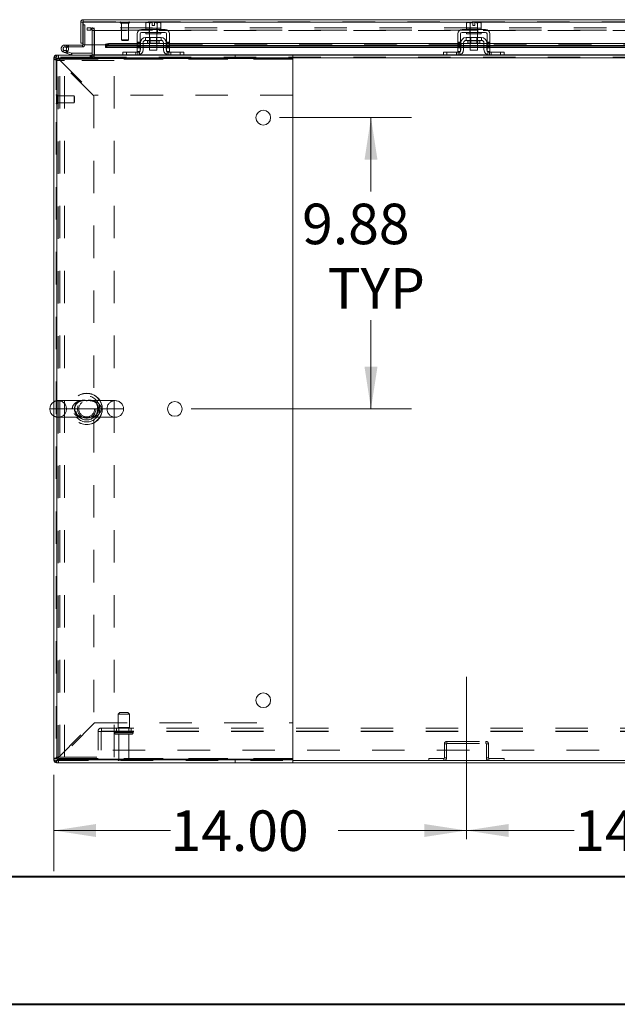
# Model space of a CAD drawing. Units: inches. Extents: x 0 to 23.4, y 0 to 16.5.
# Drawn here: x 3.9 to 5.7, y 0 to 3 of the extents above; entities that cross this region are included whole.
import ezdxf

# ---------------------------------------------------------------- set-up
doc = ezdxf.new("R2010")
doc.units = ezdxf.units.IN
doc.header["$MEASUREMENT"] = 0
doc.linetypes.add('CENTERX2', pattern=[0.8, 0.5, -0.1, 0.1, -0.1])
doc.linetypes.add('HIDDEN', pattern=[0.075, 0.05, -0.025])
doc.styles.add('SLDTEXTSTYLE0', font='TXT', dxfattribs={"width": 0.75})
doc.dimstyles.new('SLDDIMSTYLE0', dxfattribs={"dimtxt": 0.125, "dimasz": 0.13, "dimexe": 0, "dimexo": 0.0625, "dimgap": 0.03125, "dimtad": 0, "dimtih": 1, "dimtoh": 1, "dimlfac": 11, "dimrnd": 1e-09, "dimzin": 4, "dimdsep": 46, "dimtxsty": 'SLDTEXTSTYLE0', "dimsah": 1, "dimcen": 0.09, "dimadec": 0, "dimazin": 1, "dimtfac": 1, "dimtofl": 0, "dimtmove": 0, "dimatfit": 3, "dimfxl": 1, "dimfrac": 2, "dimtolj": 1, "dimtzin": 12, "dimarcsym": 0})
doc.dimstyles.new('SLDDIMSTYLE1', dxfattribs={"dimtxt": 0.125, "dimasz": 0.13, "dimexe": 0, "dimexo": 0.0625, "dimgap": 0.03125, "dimtad": 0, "dimtih": 1, "dimtoh": 1, "dimlfac": 11, "dimrnd": 1e-09, "dimzin": 12, "dimdsep": 46, "dimtxsty": 'SLDTEXTSTYLE0', "dimsah": 1, "dimcen": 0.09, "dimadec": 0, "dimazin": 3, "dimtfac": 1, "dimtofl": 0, "dimtmove": 0, "dimatfit": 3, "dimfxl": 1, "dimfrac": 2, "dimtolj": 1, "dimtzin": 12, "dimarcsym": 0})

# ---------------------------------------------------------------- blocks, each defined once
blk = doc.blocks.new('_D_12')
at = {"color": 7, "linetype": 'Continuous', "lineweight": 0}
for p, q in [((3.9911, 0.7161), (3.9911, 0.4193)), ((3.9911, 0.5443), (4.3511, 0.5443)), ((5.2638, 0.5443), (4.8683, 0.5443))]:
    blk.add_line(p, q, dxfattribs=at)
for points in [[(3.9911, 0.5443), (4.1211, 0.5243), (4.1211, 0.5643)], [(5.2638, 0.5443), (5.1338, 0.5643), (5.1338, 0.5243)]]:
    blk.add_solid(points, dxfattribs=at)
at = {"color": 7, "linetype": 'Continuous', "lineweight": 0, "insert": (4.3511, 0.6062, 0.0004), "char_height": 0.125, "attachment_point": 1, "style": 'SLDTEXTSTYLE0'}
blk.add_mtext('14.00', dxfattribs=at)
blk = doc.blocks.new('_D_13')
at = {"color": 7, "linetype": 'Continuous', "lineweight": 0}
for p, q in [((5.2638, 0.5443), (5.5965, 0.5443)), ((6.5366, 0.5443), (6.1137, 0.5443))]:
    blk.add_line(p, q, dxfattribs=at)
for points in [[(5.2638, 0.5443), (5.3938, 0.5243), (5.3938, 0.5643)], [(6.5366, 0.5443), (6.4066, 0.5643), (6.4066, 0.5243)]]:
    blk.add_solid(points, dxfattribs=at)
at = {"color": 7, "linetype": 'Continuous', "lineweight": 0, "insert": (5.5965, 0.6062, 0.0004), "char_height": 0.125, "attachment_point": 1, "style": 'SLDTEXTSTYLE0'}
blk.add_mtext('14.00', dxfattribs=at)
blk = doc.blocks.new('_D_15')
at = {"color": 7, "linetype": 'Continuous', "lineweight": 0}
for p, q in [((4.6869, 2.7421), (5.0944, 2.7421)), ((4.9694, 2.7421), (4.9694, 2.5142)), ((4.9694, 1.844), (4.9694, 2.1173)), ((4.4142, 1.844), (5.0944, 1.844))]:
    blk.add_line(p, q, dxfattribs=at)
for points in [[(4.9694, 2.7421), (4.9494, 2.6121), (4.9894, 2.6121)], [(4.9694, 1.844), (4.9894, 1.974), (4.9494, 1.974)]]:
    blk.add_solid(points, dxfattribs=at)
at = {"color": 7, "linetype": 'Continuous', "lineweight": 0, "char_height": 0.125, "attachment_point": 1, "style": 'SLDTEXTSTYLE0'}
for s, insert in [('9.88', (4.7569, 2.4769, 0.0004)), ('TYP', (4.8352, 2.2784, 0.0004))]:
    blk.add_mtext(s, dxfattribs=dict(at, insert=insert))

msp = doc.modelspace()

# ---------------------------------------------------------------- linework, layer by layer
at = {"color": 7, "linetype": 'Continuous', "lineweight": 15}
for p, q in [((4.07391, 3.03611), (4.0807, 3.03611)), ((4.07391, 3.03611), (4.07391, 2.97181)), ((4.0807, 3.03611), (4.0807, 2.97181)), ((4.08188, 3.04409), (7.71648, 3.04409)), ((4.08188, 3.03729), (4.08188, 3.04409)), ((4.08199, 3.03611), (4.08199, 2.96681)), ((4.08199, 3.03611), (7.71638, 3.03611)), ((4.0807, 3.0282), (4.08199, 3.0282)), ((4.3343, 3.01357), (4.26157, 3.01357)), ((4.27802, 3.03539), (4.27498, 3.03363)), ((4.28019, 3.03539), (4.27498, 3.03363)), ((4.27498, 3.03363), (4.27498, 3.01812)), ((4.27498, 3.01812), (4.27521, 3.01812)), ((4.27521, 3.01812), (4.27521, 3.01357)), ((4.32066, 3.01812), (4.27521, 3.01812)), ((4.28019, 3.03539), (4.27802, 3.03539)), ((4.28019, 3.03539), (4.28123, 3.03539)), ((4.29452, 3.03539), (4.28123, 3.03539)), ((4.28645, 3.03363), (4.28123, 3.03539)), ((4.28621, 3.01812), (4.28645, 3.01812)), ((4.28645, 3.01812), (4.28645, 3.03363)), ((4.28647, 3.03363), (4.28645, 3.03363)), ((4.28645, 3.01812), (4.28647, 3.01812)), ((4.29452, 3.03524), (4.28647, 3.03363)), ((4.28647, 3.03363), (4.28647, 3.01812)), ((4.28647, 3.01812), (4.28693, 3.01812)), ((4.29452, 3.03524), (4.29452, 3.03539)), ((4.29452, 3.02621), (4.29452, 3.03524)), ((4.30134, 3.02621), (4.29452, 3.02621)), ((4.31464, 3.03539), (4.30134, 3.03539)), ((4.30134, 3.03539), (4.30134, 3.03524)), ((4.30134, 3.03524), (4.30134, 3.02621)), ((4.3094, 3.03363), (4.30134, 3.03524)), ((4.30894, 3.01812), (4.3094, 3.01812)), ((4.3094, 3.01812), (4.3094, 3.03363)), ((4.3094, 3.03363), (4.30942, 3.03363)), ((4.3094, 3.01812), (4.30942, 3.01812)), ((4.31464, 3.03539), (4.30942, 3.03363)), ((4.30942, 3.03363), (4.30942, 3.01812)), ((4.30942, 3.01812), (4.30965, 3.01812)), ((4.31464, 3.03539), (4.31567, 3.03539)), ((4.32089, 3.03363), (4.31567, 3.03539)), ((4.31784, 3.03539), (4.31567, 3.03539)), ((4.32089, 3.03363), (4.31784, 3.03539)), ((4.32066, 3.01357), (4.32066, 3.01812)), ((4.32066, 3.01812), (4.32089, 3.01812)), ((4.32089, 3.01812), (4.32089, 3.03363)), ((5.32293, 3.01357), (5.25021, 3.01357)), ((5.26666, 3.03539), (5.26361, 3.03363)), ((5.26883, 3.03539), (5.26361, 3.03363)), ((5.26361, 3.03363), (5.26361, 3.01812)), ((5.26361, 3.01812), (5.26385, 3.01812)), ((5.26384, 3.01812), (5.26384, 3.01357)), ((5.3093, 3.01812), (5.26384, 3.01812)), ((5.26883, 3.03539), (5.26666, 3.03539)), ((5.26883, 3.03539), (5.26987, 3.03539)), ((5.28316, 3.03539), (5.26987, 3.03539)), ((5.27508, 3.03363), (5.26987, 3.03539)), ((5.27485, 3.01812), (5.27508, 3.01812)), ((5.27508, 3.01812), (5.27508, 3.03363)), ((5.2751, 3.03363), (5.27508, 3.03363)), ((5.27508, 3.01812), (5.2751, 3.01812)), ((5.28316, 3.03524), (5.2751, 3.03363)), ((5.2751, 3.03363), (5.2751, 3.01812)), ((5.2751, 3.01812), (5.27557, 3.01812)), ((5.28316, 3.03524), (5.28316, 3.03539)), ((5.28316, 3.02621), (5.28316, 3.03524)), ((5.28998, 3.02621), (5.28316, 3.02621)), ((5.30327, 3.03539), (5.28998, 3.03539)), ((5.28998, 3.03539), (5.28998, 3.03524)), ((5.28998, 3.03524), (5.28998, 3.02621)), ((5.29803, 3.03363), (5.28998, 3.03524)), ((5.29757, 3.01812), (5.29803, 3.01812)), ((5.29803, 3.01812), (5.29803, 3.03363)), ((5.29803, 3.03363), (5.29806, 3.03363)), ((5.29803, 3.01812), (5.29806, 3.01812)), ((5.30327, 3.03539), (5.29806, 3.03363)), ((5.29806, 3.03363), (5.29806, 3.01812)), ((5.29806, 3.01812), (5.29829, 3.01812)), ((5.30327, 3.03539), (5.30431, 3.03539)), ((5.30952, 3.03363), (5.30431, 3.03539)), ((5.30648, 3.03539), (5.30431, 3.03539)), ((5.30952, 3.03363), (5.30648, 3.03539)), ((5.30929, 3.01812), (5.30952, 3.01812)), ((5.3093, 3.01357), (5.3093, 3.01812)), ((5.30952, 3.01812), (5.30952, 3.03363)), ((4.24839, 3.00039), (4.24839, 2.95767)), ((4.25702, 2.95767), (4.25702, 3.00039)), ((4.26157, 3.00494), (4.3343, 3.00494)), ((4.27384, 2.98903), (4.27384, 2.98039)), ((4.32202, 2.98903), (4.27384, 2.98903)), ((4.27384, 2.98039), (4.32202, 2.98039)), ((4.27521, 3.00494), (4.27521, 3.00039)), ((4.32066, 3.00039), (4.27521, 3.00039)), ((4.2798, 2.97857), (4.2798, 2.97157)), ((4.28657, 3.00039), (4.28657, 2.98903)), ((4.3093, 2.98903), (4.3093, 3.00039)), ((4.31607, 2.97157), (4.31607, 2.97857)), ((4.32066, 3.00039), (4.32066, 3.00494)), ((4.32202, 2.98039), (4.32202, 2.98903)), ((4.33884, 3.00039), (4.33884, 2.95767)), ((4.34748, 2.95767), (4.34748, 3.00039)), ((5.23702, 3.00039), (5.23702, 2.95767)), ((5.24566, 2.95767), (5.24566, 3.00039)), ((5.25021, 3.00494), (5.32293, 3.00494)), ((5.31066, 2.98903), (5.26248, 2.98903)), ((5.26248, 2.98903), (5.26248, 2.98039)), ((5.26248, 2.98039), (5.31066, 2.98039)), ((5.26384, 3.00494), (5.26384, 3.00039)), ((5.3093, 3.00039), (5.26384, 3.00039)), ((5.26843, 2.97857), (5.26843, 2.97157)), ((5.27521, 3.00039), (5.27521, 2.98903)), ((5.29793, 2.98903), (5.29793, 3.00039)), ((5.30471, 2.97157), (5.30471, 2.97857)), ((5.3093, 3.00039), (5.3093, 3.00494)), ((5.31066, 2.98039), (5.31066, 2.98903)), ((5.32748, 3.00039), (5.32748, 2.95767)), ((5.33611, 2.95767), (5.33611, 3.00039)), ((4.02497, 2.96575), (4.02497, 2.96007)), ((4.07952, 2.96575), (4.02497, 2.96575)), ((4.07952, 2.96007), (4.02497, 2.96007)), ((4.02995, 2.95712), (4.03494, 2.95985)), ((4.03177, 2.93982), (4.03371, 2.94516)), ((4.03228, 2.94568), (4.03371, 2.94516)), ((4.03371, 2.94516), (4.04599, 2.94069)), ((4.03494, 2.95985), (4.03481, 2.96007)), ((4.0807, 2.97181), (4.07391, 2.97181)), ((4.07952, 2.96575), (4.07952, 2.96007)), ((4.0807, 2.97181), (4.0807, 2.96693)), ((4.15017, 2.96681), (4.08199, 2.96681)), ((4.10932, 2.96681), (4.10932, 2.93612)), ((4.11501, 2.93612), (4.11501, 2.96681)), ((4.15017, 2.96681), (4.15017, 2.96571)), ((4.15017, 2.96571), (4.15017, 2.96579)), ((4.15017, 2.95982), (4.15017, 2.96571)), ((4.15017, 2.95991), (4.15017, 2.95982)), ((4.15017, 2.95884), (4.15017, 2.95982)), ((4.15017, 2.95884), (4.24839, 2.95884)), ((4.15926, 2.97025), (4.15926, 2.96437)), ((4.24839, 2.97025), (4.15926, 2.97025)), ((4.24839, 2.96437), (4.15926, 2.96437)), ((4.24839, 2.95767), (4.25702, 2.95767)), ((4.24839, 2.9463), (4.24839, 2.95767)), ((4.25702, 2.9463), (4.24839, 2.9463)), ((4.25793, 2.97025), (4.25702, 2.97025)), ((4.25793, 2.96437), (4.25702, 2.96437)), ((4.25702, 2.95884), (4.25793, 2.95884)), ((4.25702, 2.95767), (4.25702, 2.9463)), ((4.25793, 2.97312), (4.25793, 2.95176)), ((4.26657, 2.97312), (4.26657, 2.95176)), ((4.28657, 2.97025), (4.26657, 2.97025)), ((4.28657, 2.96437), (4.26657, 2.96437)), ((4.26657, 2.95884), (4.28657, 2.95884)), ((4.2798, 2.97157), (4.31607, 2.97157)), ((4.28657, 2.97157), (4.28657, 2.94994)), ((4.28657, 2.94994), (4.3093, 2.94994)), ((4.3093, 2.94994), (4.3093, 2.97157)), ((4.3293, 2.97025), (4.3093, 2.97025)), ((4.3293, 2.96437), (4.3093, 2.96437)), ((4.3093, 2.95884), (4.3293, 2.95884)), ((4.3293, 2.95176), (4.3293, 2.97312)), ((4.33793, 2.97312), (4.33793, 2.95176)), ((4.33884, 2.97025), (4.33793, 2.97025)), ((4.33884, 2.96437), (4.33793, 2.96437)), ((4.33793, 2.95884), (4.33884, 2.95884)), ((4.33884, 2.95767), (4.34748, 2.95767)), ((4.33884, 2.9463), (4.33884, 2.95767)), ((4.34748, 2.9463), (4.33884, 2.9463)), ((5.23702, 2.97025), (4.34748, 2.97025)), ((5.23702, 2.96437), (4.34748, 2.96437)), ((4.34748, 2.95884), (5.23702, 2.95884)), ((4.34748, 2.95767), (4.34748, 2.9463)), ((5.23702, 2.95767), (5.24566, 2.95767)), ((5.23702, 2.9463), (5.23702, 2.95767)), ((5.24566, 2.9463), (5.23702, 2.9463)), ((5.24657, 2.97025), (5.24566, 2.97025)), ((5.24657, 2.96437), (5.24566, 2.96437)), ((5.24566, 2.95884), (5.24657, 2.95884)), ((5.24566, 2.95767), (5.24566, 2.9463)), ((5.24657, 2.97312), (5.24657, 2.95176)), ((5.25521, 2.97312), (5.25521, 2.95176)), ((5.27521, 2.97025), (5.25521, 2.97025)), ((5.27521, 2.96437), (5.25521, 2.96437)), ((5.25521, 2.95884), (5.27521, 2.95884)), ((5.26843, 2.97157), (5.30471, 2.97157)), ((5.27521, 2.97157), (5.27521, 2.94994)), ((5.27521, 2.94994), (5.29793, 2.94994)), ((5.29793, 2.94994), (5.29793, 2.97157)), ((5.31793, 2.97025), (5.29793, 2.97025)), ((5.31793, 2.96437), (5.29793, 2.96437)), ((5.29793, 2.95884), (5.31793, 2.95884)), ((5.31793, 2.95176), (5.31793, 2.97312)), ((5.32657, 2.97312), (5.32657, 2.95176)), ((5.32748, 2.97025), (5.32657, 2.97025)), ((5.32748, 2.96437), (5.32657, 2.96437)), ((5.32657, 2.95884), (5.32748, 2.95884)), ((5.32748, 2.95767), (5.33611, 2.95767)), ((5.32748, 2.9463), (5.32748, 2.95767)), ((5.33611, 2.9463), (5.32748, 2.9463)), ((6.4643, 2.97025), (5.33611, 2.97025)), ((6.4643, 2.96437), (5.33611, 2.96437)), ((5.33611, 2.95884), (6.4643, 2.95884)), ((5.33611, 2.95767), (5.33611, 2.9463)), ((3.99111, 2.92194), (3.99111, 2.92697)), ((4.00057, 2.92194), (3.99111, 2.92194)), ((3.99111, 2.92194), (3.99111, 0.76612)), ((3.99909, 2.93494), (4.00411, 2.93494)), ((4.00057, 0.76412), (4.00057, 2.92394)), ((4.00057, 2.92394), (4.72784, 2.92394)), ((4.00057, 2.92194), (4.00057, 0.76612)), ((4.00411, 2.92548), (4.00411, 2.93494)), ((4.00411, 2.93494), (4.72793, 2.93494)), ((4.00411, 2.92548), (4.72793, 2.92548)), ((4.03177, 2.93982), (4.02109, 2.94371)), ((4.03177, 2.93982), (4.04404, 2.93535)), ((4.04599, 2.94069), (4.04404, 2.93535)), ((4.04639, 2.94062), (4.04639, 2.93494)), ((4.04639, 2.94062), (4.10932, 2.94062)), ((4.11501, 2.93612), (4.11501, 2.93494)), ((4.2043, 2.93494), (4.2043, 2.94357)), ((4.2043, 2.94357), (4.21521, 2.94357)), ((4.21521, 2.94357), (4.21521, 2.93494)), ((4.21521, 2.94357), (4.24975, 2.94357)), ((4.34611, 2.94357), (4.38066, 2.94357)), ((4.38066, 2.93494), (4.38066, 2.94357)), ((4.38066, 2.94357), (4.39157, 2.94357)), ((4.39157, 2.94357), (4.39157, 2.93494)), ((4.72784, 2.92394), (4.72784, 0.76412)), ((4.72793, 2.93494), (4.72793, 2.92548)), ((4.72793, 2.93494), (5.19422, 2.93494)), ((4.72793, 2.92548), (4.72793, 2.92194)), ((4.72793, 2.92194), (4.72793, 2.81176)), ((5.19293, 2.93494), (5.19293, 2.94357)), ((5.19293, 2.94357), (5.20384, 2.94357)), ((5.20384, 2.93494), (5.19422, 2.93494)), ((5.20384, 2.94357), (5.20384, 2.93494)), ((5.20384, 2.94357), (5.23839, 2.94357)), ((5.20384, 2.93494), (5.23839, 2.93494)), ((5.23839, 2.93494), (5.33475, 2.93494)), ((5.33475, 2.94357), (5.3693, 2.94357)), ((5.33475, 2.93494), (5.3693, 2.93494)), ((5.3693, 2.93494), (5.3693, 2.94357)), ((5.3693, 2.94357), (5.38021, 2.94357)), ((5.37892, 2.93494), (5.3693, 2.93494)), ((5.37892, 2.93494), (6.4215, 2.93494)), ((5.38021, 2.94357), (5.38021, 2.93494)), ((4.72793, 2.81176), (4.72784, 2.81176)), ((4.72784, 0.8763), (4.72793, 0.8763)), ((4.72793, 0.8763), (4.72793, 0.76612)), ((4.00057, 0.76612), (3.99111, 0.76612)), ((3.99111, 0.76109), (3.99111, 0.76612)), ((4.72784, 0.76412), (4.00057, 0.76412)), ((4.00411, 0.76257), (4.00411, 0.75312)), ((4.72793, 0.76257), (4.00411, 0.76257)), ((4.72793, 0.76612), (4.72793, 0.76257)), ((4.72793, 0.75312), (4.72793, 0.76257)), ((4.72793, 0.75991), (7.07248, 0.75991)), ((3.99909, 0.75312), (4.00411, 0.75312)), ((4.72793, 0.75312), (4.00411, 0.75312)), ((4.72793, 0.75312), (7.07248, 0.75312))]:
    msp.add_line(p, q, dxfattribs=at)
at = {"color": 7, "linetype": 'HIDDEN', "lineweight": 0}
for p, q in [((4.08188, 3.03729), (7.71648, 3.03729)), ((7.71638, 3.03611), (4.08199, 3.03611)), ((4.08199, 3.0282), (4.08638, 3.0282)), ((4.08638, 3.0282), (4.08638, 2.96693)), ((4.09339, 3.01906), (4.09367, 3.01906)), ((4.09339, 3.01906), (4.09339, 3.01227)), ((4.09339, 3.01227), (4.09367, 3.01227)), ((4.09367, 3.01227), (4.09367, 3.01906)), ((4.09367, 3.01906), (4.10504, 3.01906)), ((4.10504, 3.01227), (4.09367, 3.01227)), ((4.10504, 3.01906), (4.10504, 3.01227)), ((7.69537, 3.01906), (4.10504, 3.01906)), ((7.69537, 3.01227), (4.10504, 3.01227)), ((4.10814, 3.01227), (4.10814, 3.01906)), ((4.10932, 3.01108), (4.10932, 2.96681)), ((4.10932, 3.01108), (4.11611, 3.01108)), ((4.10961, 3.01227), (4.10961, 3.01906)), ((4.11501, 3.01227), (4.11501, 3.01906)), ((4.11501, 3.01227), (4.11501, 3.01108)), ((4.11501, 3.01108), (7.68541, 3.01108)), ((4.11501, 2.96681), (4.11501, 3.01108)), ((4.11611, 3.01108), (4.11611, 2.93612)), ((4.19596, 3.03558), (4.19596, 3.03543)), ((4.22456, 3.03558), (4.19601, 3.03558)), ((4.22456, 3.03543), (4.19601, 3.03543)), ((4.19767, 3.03372), (4.22287, 3.03372)), ((4.19954, 3.03372), (4.19954, 2.98182)), ((4.22101, 2.98182), (4.22101, 3.03372)), ((4.22459, 3.03543), (4.22459, 3.03558)), ((4.28516, 3.01357), (4.28516, 3.00494)), ((4.28611, 3.01812), (4.28611, 3.01357)), ((4.28647, 3.03363), (4.28645, 3.03363)), ((4.28647, 3.03363), (4.28645, 3.03363)), ((4.28645, 3.01812), (4.28647, 3.01812)), ((4.28647, 3.01812), (4.28645, 3.01812)), ((4.28647, 3.01812), (4.28645, 3.01812)), ((4.28647, 3.03363), (4.29452, 3.03524)), ((4.28657, 3.01812), (4.28657, 3.00039)), ((4.29452, 3.03539), (4.29452, 3.03524)), ((4.3094, 3.03363), (4.30134, 3.03524)), ((4.3093, 3.00039), (4.3093, 3.01812)), ((4.3094, 3.03363), (4.30942, 3.03363)), ((4.3094, 3.01812), (4.30942, 3.01812)), ((4.30942, 3.01812), (4.3094, 3.01812)), ((4.30942, 3.01812), (4.3094, 3.01812)), ((4.30975, 3.01357), (4.30975, 3.01812)), ((4.31071, 3.01357), (4.31071, 3.00494)), ((5.2738, 3.01357), (5.2738, 3.00494)), ((5.27475, 3.01812), (5.27475, 3.01357)), ((5.2751, 3.03363), (5.27508, 3.03363)), ((5.2751, 3.03363), (5.27508, 3.03363)), ((5.27508, 3.01812), (5.2751, 3.01812)), ((5.2751, 3.01812), (5.27508, 3.01812)), ((5.2751, 3.01812), (5.27508, 3.01812)), ((5.2751, 3.03363), (5.28316, 3.03524)), ((5.27521, 3.01812), (5.27521, 3.00039)), ((5.28316, 3.03539), (5.28316, 3.03524)), ((5.29803, 3.03363), (5.28998, 3.03524)), ((5.29793, 3.00039), (5.29793, 3.01812)), ((5.29803, 3.03363), (5.29806, 3.03363)), ((5.29803, 3.01812), (5.29806, 3.01812)), ((5.29806, 3.01812), (5.29803, 3.01812)), ((5.29806, 3.01812), (5.29803, 3.01812)), ((5.29839, 3.01357), (5.29839, 3.01812)), ((5.29934, 3.01357), (5.29934, 3.00494)), ((4.19954, 2.98182), (4.22101, 2.98182)), ((4.19954, 2.98182), (4.20133, 2.98003)), ((4.20133, 2.98003), (4.21922, 2.98003)), ((4.21922, 2.98003), (4.22101, 2.98182)), ((4.25702, 2.97505), (4.24839, 2.97505)), ((4.2798, 2.97857), (4.29793, 2.97857)), ((4.31603, 2.97857), (4.27984, 2.97857)), ((4.28611, 3.00494), (4.28611, 3.00039)), ((4.28657, 2.98903), (4.28657, 2.97157)), ((4.28825, 2.98903), (4.28825, 2.97157)), ((4.29793, 2.97857), (4.31607, 2.97857)), ((4.30761, 2.97157), (4.30761, 2.98903)), ((4.3093, 2.97157), (4.3093, 2.98903)), ((4.30975, 3.00039), (4.30975, 3.00494)), ((4.34748, 2.97505), (4.33884, 2.97505)), ((5.24566, 2.97505), (5.23702, 2.97505)), ((5.26843, 2.97857), (5.28657, 2.97857)), ((5.30466, 2.97857), (5.26847, 2.97857)), ((5.27475, 3.00494), (5.27475, 3.00039)), ((5.27521, 2.98903), (5.27521, 2.97157)), ((5.27689, 2.98903), (5.27689, 2.97157)), ((5.28657, 2.97857), (5.30471, 2.97857)), ((5.29625, 2.97157), (5.29625, 2.98903)), ((5.29793, 2.97157), (5.29793, 2.98903)), ((5.29839, 3.00039), (5.29839, 3.00494)), ((5.33611, 2.97505), (5.32748, 2.97505)), ((4.02303, 2.94905), (4.02109, 2.94371)), ((4.02303, 2.94905), (4.03228, 2.94568)), ((4.02497, 2.96007), (4.02497, 2.96575)), ((4.033, 2.94634), (4.02899, 2.95036)), ((4.03634, 2.96007), (4.03634, 2.96575)), ((4.07952, 2.96575), (4.07952, 2.96007)), ((4.0807, 2.96693), (4.08638, 2.96693)), ((4.08199, 2.96693), (4.08638, 2.96693)), ((7.6482, 2.96681), (4.15017, 2.96681)), ((4.15017, 2.96579), (7.6482, 2.96579)), ((4.15017, 2.96563), (7.6482, 2.96563)), ((4.15017, 2.95991), (7.6482, 2.95991)), ((7.64792, 2.96681), (4.15044, 2.96681)), ((4.15926, 2.96437), (4.15926, 2.97025)), ((4.24839, 2.97232), (4.25702, 2.97232)), ((4.25702, 2.97025), (4.24839, 2.97025)), ((4.25702, 2.9696), (4.24839, 2.9696)), ((4.24839, 2.96591), (4.25702, 2.96591)), ((4.25702, 2.96437), (4.24839, 2.96437)), ((4.25702, 2.96318), (4.24839, 2.96318)), ((4.24839, 2.96045), (4.25702, 2.96045)), ((4.25702, 2.95991), (4.24839, 2.95991)), ((4.24839, 2.95884), (4.25702, 2.95884)), ((4.24839, 2.95767), (4.25702, 2.95767)), ((4.25521, 2.93585), (4.25521, 2.94566)), ((4.26657, 2.97025), (4.25793, 2.97025)), ((4.26657, 2.96437), (4.25793, 2.96437)), ((4.26657, 2.95991), (4.25793, 2.95991)), ((4.25793, 2.95884), (4.26657, 2.95884)), ((4.3093, 2.97025), (4.28657, 2.97025)), ((4.3093, 2.96437), (4.28657, 2.96437)), ((4.3093, 2.95991), (4.28657, 2.95991)), ((4.28657, 2.95884), (4.3093, 2.95884)), ((4.33793, 2.97025), (4.3293, 2.97025)), ((4.33793, 2.96437), (4.3293, 2.96437)), ((4.33793, 2.95991), (4.3293, 2.95991)), ((4.3293, 2.95884), (4.33793, 2.95884)), ((4.34748, 2.97232), (4.33884, 2.97232)), ((4.34748, 2.97025), (4.33884, 2.97025)), ((4.34748, 2.9696), (4.33884, 2.9696)), ((4.34748, 2.96591), (4.33884, 2.96591)), ((4.34748, 2.96437), (4.33884, 2.96437)), ((4.33884, 2.96318), (4.34748, 2.96318)), ((4.33884, 2.96045), (4.34748, 2.96045)), ((4.34748, 2.95991), (4.33884, 2.95991)), ((4.33884, 2.95884), (4.34748, 2.95884)), ((4.33884, 2.95767), (4.34748, 2.95767)), ((4.34066, 2.94566), (4.34066, 2.93585)), ((5.23702, 2.97232), (5.24566, 2.97232)), ((5.24566, 2.97025), (5.23702, 2.97025)), ((5.23702, 2.9696), (5.24566, 2.9696)), ((5.23702, 2.96591), (5.24566, 2.96591)), ((5.24566, 2.96437), (5.23702, 2.96437)), ((5.24566, 2.96318), (5.23702, 2.96318)), ((5.23702, 2.96045), (5.24566, 2.96045)), ((5.24566, 2.95991), (5.23702, 2.95991)), ((5.23702, 2.95884), (5.24566, 2.95884)), ((5.24566, 2.95767), (5.23702, 2.95767)), ((5.24384, 2.93585), (5.24384, 2.94566)), ((5.25521, 2.97025), (5.24657, 2.97025)), ((5.25521, 2.96437), (5.24657, 2.96437)), ((5.25521, 2.95991), (5.24657, 2.95991)), ((5.24657, 2.95884), (5.25521, 2.95884)), ((5.29793, 2.97025), (5.27521, 2.97025)), ((5.29793, 2.96437), (5.27521, 2.96437)), ((5.29793, 2.95991), (5.27521, 2.95991)), ((5.27521, 2.95884), (5.29793, 2.95884)), ((5.32657, 2.97025), (5.31793, 2.97025)), ((5.32657, 2.96437), (5.31793, 2.96437)), ((5.32657, 2.95991), (5.31793, 2.95991)), ((5.31793, 2.95884), (5.32657, 2.95884)), ((5.33611, 2.97232), (5.32748, 2.97232)), ((5.33611, 2.97025), (5.32748, 2.97025)), ((5.32748, 2.9696), (5.33611, 2.9696)), ((5.33611, 2.96591), (5.32748, 2.96591)), ((5.33611, 2.96437), (5.32748, 2.96437)), ((5.32748, 2.96318), (5.33611, 2.96318)), ((5.32748, 2.96045), (5.33611, 2.96045)), ((5.33611, 2.95991), (5.32748, 2.95991)), ((5.32748, 2.95884), (5.33611, 2.95884)), ((5.33611, 2.95767), (5.32748, 2.95767)), ((5.3293, 2.94566), (5.3293, 2.93585)), ((3.99791, 2.92697), (3.99111, 2.92697)), ((4.00057, 2.92194), (3.99111, 2.92194)), ((3.99791, 2.92697), (3.99213, 2.92697)), ((3.99791, 2.92815), (3.99791, 0.75991)), ((4.11161, 2.92815), (3.99791, 2.92815)), ((3.99791, 2.91789), (4.01009, 2.91789)), ((3.99909, 2.92815), (3.99909, 2.93494)), ((3.99909, 2.92815), (3.99909, 2.93393)), ((4.00411, 2.92548), (4.00411, 2.93494)), ((4.00411, 0.76865), (4.00411, 2.91941)), ((4.1143, 2.80923), (4.00411, 2.91941)), ((4.72793, 2.92194), (4.00665, 2.92194)), ((4.00665, 2.92194), (4.11683, 2.81176)), ((4.00665, 2.92194), (4.72784, 2.92194)), ((4.01009, 0.77017), (4.01009, 2.91789)), ((4.02372, 2.91789), (4.01009, 2.91789)), ((4.02372, 0.77017), (4.02372, 2.91789)), ((4.17745, 2.91789), (4.02372, 2.91789)), ((4.04599, 2.94069), (4.04404, 2.93535)), ((4.04639, 2.94062), (4.04639, 2.93494)), ((4.10305, 2.93494), (4.10305, 2.92815)), ((4.10475, 2.93494), (4.10475, 2.92815)), ((4.10814, 2.93494), (4.10814, 2.92815)), ((4.10932, 2.93612), (4.10932, 2.93494)), ((4.10932, 2.93612), (4.11611, 2.93612)), ((4.10932, 2.93494), (4.10932, 2.92815)), ((4.11161, 2.92815), (4.11161, 2.92357)), ((4.11501, 2.93612), (7.68541, 2.93612)), ((4.11501, 2.93612), (4.11611, 2.93612)), ((4.11501, 2.92697), (4.11501, 2.93494)), ((4.11501, 2.92815), (7.68541, 2.92815)), ((4.11501, 2.92357), (4.11501, 2.92697)), ((7.68541, 2.92697), (4.11501, 2.92697)), ((4.72793, 2.92697), (4.11501, 2.92697)), ((4.17745, 0.77017), (4.17745, 2.91789)), ((4.25594, 2.93612), (4.2043, 2.93612)), ((4.21521, 2.93494), (4.21521, 2.94357)), ((4.2443, 2.94357), (4.2443, 2.93494)), ((4.24975, 2.94357), (4.24975, 2.93494)), ((4.39157, 2.93612), (4.33992, 2.93612)), ((4.34611, 2.93494), (4.34611, 2.94357)), ((4.35157, 2.93494), (4.35157, 2.94357)), ((4.38066, 2.94357), (4.38066, 2.93494)), ((4.55077, 2.92548), (4.55077, 2.93494)), ((5.24458, 2.93612), (5.19293, 2.93612)), ((5.20384, 2.93494), (5.20384, 2.94357)), ((5.23293, 2.94357), (5.23293, 2.93494)), ((5.23839, 2.94357), (5.23839, 2.93494)), ((5.38021, 2.93612), (5.32856, 2.93612)), ((5.33475, 2.93494), (5.33475, 2.94357)), ((5.34021, 2.93494), (5.34021, 2.94357)), ((5.3693, 2.94357), (5.3693, 2.93494)), ((3.99977, 2.81289), (3.99962, 2.81289)), ((3.99962, 2.81284), (3.99962, 2.78429)), ((3.99977, 2.81284), (3.99977, 2.78429)), ((4.00148, 2.78598), (4.00148, 2.81117)), ((4.05338, 2.80931), (4.00148, 2.80931)), ((4.05338, 2.78784), (4.05338, 2.80931)), ((4.05517, 2.80752), (4.05338, 2.80931)), ((4.05517, 2.78963), (4.05517, 2.80752)), ((4.1143, 2.80923), (4.1143, 0.87883)), ((4.72784, 2.81176), (4.11683, 2.81176)), ((3.99962, 2.78426), (3.99977, 2.78426)), ((4.00148, 2.78784), (4.05338, 2.78784)), ((4.05338, 2.78784), (4.05517, 2.78963)), ((4.09819, 1.8696), (4.00438, 1.8696)), ((4.18052, 1.8696), (4.09819, 1.8696)), ((3.97881, 1.84403), (4.13707, 1.84403)), ((4.04783, 1.84403), (3.99111, 1.84403)), ((4.13707, 1.84403), (4.02995, 1.84403)), ((4.20609, 1.84403), (4.13707, 1.84403)), ((4.00438, 1.81846), (4.08688, 1.81846)), ((4.08688, 1.81846), (4.18052, 1.81846)), ((4.19452, 0.90764), (4.18998, 0.90309)), ((4.18998, 0.90309), (4.20968, 0.90309)), ((4.18998, 0.90309), (4.18998, 0.86218)), ((4.19452, 0.90764), (4.20897, 0.90764)), ((4.20897, 0.90764), (4.21952, 0.90764)), ((4.20968, 0.90309), (4.22407, 0.90309)), ((4.22407, 0.90309), (4.21952, 0.90764)), ((4.22407, 0.86218), (4.22407, 0.90309)), ((4.00411, 0.76865), (4.1143, 0.87883)), ((4.11683, 0.8763), (4.00665, 0.76612)), ((4.11683, 0.8763), (4.72784, 0.8763)), ((4.13811, 0.86027), (4.13811, 0.84964)), ((4.13811, 0.86027), (7.6623, 0.86027)), ((4.13811, 0.85082), (7.6623, 0.85082)), ((4.1843, 0.86027), (4.1843, 0.85082)), ((4.18998, 0.86218), (4.20968, 0.86218)), ((4.19202, 0.86218), (4.19202, 0.85082)), ((4.20968, 0.86218), (4.22407, 0.86218)), ((4.22202, 0.85082), (4.22202, 0.86218)), ((4.22975, 0.85082), (4.22975, 0.86027)), ((4.12748, 0.79209), (4.12748, 0.84964)), ((4.12748, 0.84964), (4.13811, 0.84964)), ((4.13693, 0.84964), (4.13693, 0.79209)), ((4.13811, 0.84964), (7.6623, 0.84964)), ((4.17861, 0.84627), (4.17861, 0.84546)), ((4.17862, 0.84627), (4.23528, 0.84627)), ((4.23532, 0.84627), (4.17862, 0.84627)), ((4.17862, 0.84546), (4.23528, 0.84546)), ((4.23532, 0.84546), (4.17862, 0.84546)), ((4.23543, 0.84627), (4.17878, 0.84627)), ((4.23543, 0.84546), (4.17878, 0.84546)), ((4.18316, 0.84091), (4.21074, 0.84091)), ((4.19202, 0.84091), (4.19202, 0.76318)), ((4.21074, 0.84091), (4.23089, 0.84091)), ((4.22202, 0.76318), (4.22202, 0.84091)), ((4.23543, 0.84546), (4.23543, 0.84627)), ((7.67293, 0.79209), (4.12748, 0.79209)), ((5.20245, 0.81103), (5.19566, 0.81103)), ((5.19566, 0.81103), (5.19566, 0.76788)), ((5.20245, 0.81103), (5.20245, 0.76788)), ((5.20363, 0.81221), (5.20363, 0.819)), ((5.20363, 0.819), (5.32405, 0.819)), ((5.20363, 0.81221), (5.32405, 0.81221)), ((5.32405, 0.81221), (5.32405, 0.819)), ((5.32523, 0.81103), (5.33202, 0.81103)), ((5.32523, 0.76788), (5.32523, 0.81103)), ((5.33202, 0.76788), (5.33202, 0.81103)), ((4.00057, 0.76612), (3.99111, 0.76612)), ((3.99791, 0.76109), (3.99111, 0.76109)), ((3.99791, 0.76109), (3.99213, 0.76109)), ((3.99791, 0.77017), (4.01009, 0.77017)), ((3.99791, 0.75991), (4.72793, 0.75991)), ((3.99909, 0.75991), (3.99909, 0.75312)), ((3.99909, 0.75991), (3.99909, 0.75413)), ((4.00411, 0.76257), (4.00411, 0.75312)), ((4.00665, 0.76612), (4.72793, 0.76612)), ((4.72784, 0.76612), (4.00665, 0.76612)), ((4.01009, 0.77017), (4.02372, 0.77017)), ((4.02372, 0.77017), (4.17745, 0.77017)), ((4.18975, 0.76091), (4.20972, 0.76091)), ((4.19202, 0.76318), (4.20936, 0.76318)), ((4.20936, 0.76318), (4.22202, 0.76318)), ((4.20972, 0.76091), (4.2243, 0.76091)), ((4.55077, 0.76257), (4.55077, 0.75312)), ((5.14791, 0.75991), (5.14791, 0.7667)), ((5.19448, 0.7667), (5.14791, 0.7667)), ((5.19448, 0.7667), (5.19448, 0.75991)), ((5.19566, 0.76788), (5.20245, 0.76788)), ((5.33202, 0.76788), (5.32523, 0.76788)), ((5.33321, 0.7667), (5.33321, 0.75991)), ((5.37978, 0.7667), (5.33321, 0.7667)), ((5.37978, 0.75991), (5.37978, 0.7667))]:
    msp.add_line(p, q, dxfattribs=at)
at = {"color": 8, "linetype": 'Continuous', "lineweight": 15}
for p, q in [((4.31607, 2.97857), (4.2798, 2.97857)), ((5.30471, 2.97857), (5.26843, 2.97857)), ((4.0807, 2.96693), (4.08199, 2.96693)), ((4.15044, 2.96681), (4.15017, 2.96681)), ((4.24839, 2.95991), (4.15017, 2.95991)), ((4.25793, 2.95991), (4.25702, 2.95991)), ((4.28657, 2.95991), (4.26657, 2.95991)), ((4.3293, 2.95991), (4.3093, 2.95991)), ((4.33884, 2.95991), (4.33793, 2.95991)), ((5.23702, 2.95991), (4.34748, 2.95991)), ((5.24657, 2.95991), (5.24566, 2.95991)), ((5.27521, 2.95991), (5.25521, 2.95991)), ((5.31793, 2.95991), (5.29793, 2.95991)), ((5.32748, 2.95991), (5.32657, 2.95991)), ((6.4643, 2.95991), (5.33611, 2.95991)), ((3.99213, 2.92697), (3.99111, 2.92697)), ((3.99909, 2.93393), (3.99909, 2.93494)), ((4.10932, 2.93612), (4.11501, 2.93612)), ((4.2043, 2.93612), (4.11501, 2.93612)), ((4.33992, 2.93612), (4.25594, 2.93612)), ((5.19293, 2.93612), (4.39157, 2.93612)), ((4.72784, 2.92194), (4.72793, 2.92194)), ((7.07248, 2.92697), (4.72793, 2.92697)), ((5.32856, 2.93612), (5.24458, 2.93612)), ((6.42021, 2.93612), (5.38021, 2.93612)), ((3.99111, 1.84403), (3.97881, 1.84403)), ((3.99213, 0.76109), (3.99111, 0.76109)), ((4.72793, 0.76612), (4.72784, 0.76612)), ((3.99909, 0.75413), (3.99909, 0.75312))]:
    msp.add_line(p, q, dxfattribs=at)
at = {"color": 7, "linetype": 'CENTERX2', "lineweight": 0}
msp.add_line((5.26384, 0.51788), (5.26384, 1.06103), dxfattribs=at)
at = {"color": 7, "linetype": 'Continuous', "lineweight": 40}
for p, q in [((0.98736, 0.40216), (22.99523, 0.40216)), ((0.0031, 0.00846), (23.38893, 0.00846))]:
    msp.add_line(p, q, dxfattribs=at)
at = {"color": 7, "linetype": 'Continuous', "lineweight": 15, "flags": 128}
for points in [[(4.15017, 2.96579), (4.15037, 2.96666), (4.15091, 2.9675), (4.15176, 2.96827), (4.15289, 2.96895), (4.15426, 2.9695), (4.15582, 2.96991), (4.15751, 2.97016), (4.15926, 2.97025)], [(4.15926, 2.96437), (4.15751, 2.96428), (4.15582, 2.96403), (4.15426, 2.96362), (4.15289, 2.96307), (4.15176, 2.96239), (4.15091, 2.96162), (4.15037, 2.96078), (4.15017, 2.95991)]]:
    msp.add_lwpolyline(points, dxfattribs=at)
at = {"color": 7, "linetype": 'HIDDEN', "lineweight": 0, "flags": 128}
for points in [[(4.25702, 2.94801), (4.25655, 2.94721), (4.25585, 2.9463)], [(4.34002, 2.9463), (4.33931, 2.94721), (4.33884, 2.94801)], [(5.24566, 2.94801), (5.24519, 2.94721), (5.24449, 2.9463)], [(5.32865, 2.9463), (5.32795, 2.94721), (5.32748, 2.94801)]]:
    msp.add_lwpolyline(points, dxfattribs=at)
at = {"color": 7, "linetype": 'Continuous', "lineweight": 15}
for centre in [(4.63693, 2.74212), (4.36421, 1.84403), (4.63693, 0.94594)]:
    msp.add_circle(centre, 0.02273, dxfattribs=at)
at = {"color": 7, "linetype": 'HIDDEN', "lineweight": 0}
for centre, radius in [((4.09245, 1.84403), 0.0483), ((4.09245, 1.84403), 0.04779), ((4.09245, 1.84403), 0.04013), ((4.09227, 1.84403), 0.03409), ((4.09245, 1.84403), 0.03409), ((4.09245, 1.84403), 0.02841), ((4.09245, 1.84403), 0.0245)]:
    msp.add_circle(centre, radius, dxfattribs=at)
for centre, radius, start, end in [((4.19767, 3.03558), 0.00172, 90, 180), ((4.22287, 3.03558), 0.00172, 0, 90), ((4.10814, 3.01108), 0.00797, 0, 90), ((4.10814, 3.01108), 0.00118, 0, 90), ((4.19767, 3.03543), 0.00172, 180, 270), ((4.22287, 3.03543), 0.00172, 270, 0), ((4.02497, 2.95439), 0.01136, 30, 90), ((3.99909, 2.92697), 0.00118, 90, 180), ((4.10814, 2.93612), 0.00797, 270, 0), ((4.11331, 2.92357), 0.0017, 180, 0), ((3.99962, 2.81117), 0.00172, 90, 180), ((3.99977, 2.81117), 0.00172, 0, 90), ((3.99962, 2.78598), 0.00172, 180, 270), ((3.99977, 2.78598), 0.00172, 270, 0), ((4.00438, 1.84403), 0.02557, 90, 121.26073), ((4.00438, 1.84403), 0.02557, 0, 90), ((4.18052, 1.84403), 0.02557, 90, 180), ((4.18052, 1.84403), 0.02557, 0, 90), ((4.00438, 1.84403), 0.02557, 238.73927, 270), ((4.00438, 1.84403), 0.02557, 270, 0), ((4.18052, 1.84403), 0.02557, 180, 270), ((4.18052, 1.84403), 0.02557, 270, 0), ((4.13811, 0.84964), 0.01064, 90, 180), ((4.13811, 0.84964), 0.00118, 90, 180), ((4.18316, 0.84627), 0.00455, 90, 180), ((4.23089, 0.84627), 0.00455, 0, 90), ((4.18316, 0.84546), 0.00455, 180, 270), ((4.23089, 0.84546), 0.00455, 270, 0), ((5.20363, 0.81103), 0.00797, 90, 180), ((5.20363, 0.81103), 0.00118, 90, 180), ((5.32405, 0.81103), 0.00797, 0, 90), ((5.32405, 0.81103), 0.00118, 0, 90), ((3.99909, 0.76109), 0.00118, 180, 270), ((4.19202, 0.76091), 0.00227, 90, 180), ((4.19163, 0.76218), 0.00227, 214.0558, 270), ((4.22202, 0.76091), 0.00227, 0, 90), ((4.22241, 0.76218), 0.00227, 270, 325.9442), ((5.19448, 0.76788), 0.00118, 270, 360), ((5.19448, 0.76788), 0.00797, 270, 360), ((5.33321, 0.76788), 0.00797, 180, 270), ((5.33321, 0.76788), 0.00118, 180, 270)]:
    msp.add_arc(centre, radius, start, end, dxfattribs=at)
at = {"color": 7, "linetype": 'Continuous', "lineweight": 15}
for centre, radius, start, end in [((4.26157, 3.00039), 0.01318, 90, 180), ((4.3343, 3.00039), 0.01318, 0, 90), ((5.25021, 3.00039), 0.01318, 90, 180), ((5.32293, 3.00039), 0.01318, 0, 90), ((4.26157, 3.00039), 0.00455, 90, 180), ((4.27384, 2.97312), 0.01591, 90, 180), ((4.27384, 2.97312), 0.00727, 90, 180), ((4.27798, 2.97857), 0.00182, 0, 90), ((4.31789, 2.97857), 0.00182, 90, 180), ((4.32202, 2.97312), 0.01591, 360, 90), ((4.32202, 2.97312), 0.00727, 0, 90), ((4.3343, 3.00039), 0.00455, 0, 90), ((5.25021, 3.00039), 0.00455, 90, 180), ((5.26248, 2.97312), 0.01591, 90, 180), ((5.26248, 2.97312), 0.00727, 90, 180), ((5.26661, 2.97857), 0.00182, 0, 90), ((5.30652, 2.97857), 0.00182, 90, 180), ((5.31066, 2.97312), 0.01591, 360, 90), ((5.31066, 2.97312), 0.00727, 0, 90), ((5.32293, 3.00039), 0.00455, 0, 90), ((4.02497, 2.95439), 0.01136, 90, 28.75482), ((4.02497, 2.95439), 0.00568, 90, 28.75482), ((4.02497, 2.95439), 0.00568, 28.75482, 90), ((4.07952, 2.96693), 0.00686, 270, 0), ((4.07952, 2.96693), 0.00118, 270, 0), ((4.24975, 2.95176), 0.01682, 270, 0), ((4.24975, 2.95176), 0.00818, 270, 318.18969), ((4.24975, 2.95176), 0.00818, 332.73396, 0), ((4.34611, 2.95176), 0.01682, 180, 270), ((4.34611, 2.95176), 0.00818, 180, 207.26604), ((4.34611, 2.95176), 0.00818, 221.81031, 270), ((5.23839, 2.95176), 0.01682, 270, 0), ((5.23839, 2.95176), 0.00818, 270, 318.18969), ((5.23839, 2.95176), 0.00818, 332.73396, 0), ((5.33475, 2.95176), 0.01682, 180, 270), ((5.33475, 2.95176), 0.00818, 180, 207.26604), ((5.33475, 2.95176), 0.00818, 221.81031, 270), ((4.00411, 2.92194), 0.013, 90, 180), ((3.99909, 2.92697), 0.00797, 90, 180), ((4.00411, 2.92194), 0.00355, 90, 180), ((4.04639, 2.9418), 0.00686, 250, 270), ((4.04639, 2.9418), 0.00118, 250, 270), ((4.10814, 2.93612), 0.00118, 270, 0), ((4.00438, 1.84403), 0.02557, 121.26073, 180), ((4.00438, 1.84403), 0.02557, 180, 238.73927), ((4.00411, 0.76612), 0.013, 180, 270), ((3.99909, 0.76109), 0.00797, 180, 270), ((4.00411, 0.76612), 0.00355, 180, 270)]:
    msp.add_arc(centre, radius, start, end, dxfattribs=at)
for points in [[(4.08188, 3.04409), (4.08084, 3.04397), (4.07875, 3.04373), (4.07611, 3.04188), (4.07427, 3.03925), (4.07403, 3.03716), (4.07391, 3.03611)], [(4.08188, 3.03729), (4.08173, 3.03728), (4.08142, 3.03724), (4.08103, 3.03697), (4.08075, 3.03658), (4.08072, 3.03627), (4.0807, 3.03611)], [(4.08199, 3.03611), (4.08198, 3.03716), (4.08196, 3.03925), (4.08193, 3.04188), (4.08191, 3.04373), (4.08189, 3.04397), (4.08188, 3.04409)]]:
    msp.add_open_spline(points, degree=3, dxfattribs=at)
at = {"color": 7, "linetype": 'HIDDEN', "lineweight": 0}
for points in [[(3.99111, 2.92194), (3.99131, 2.92173), (3.9917, 2.92131), (3.99471, 2.92067), (3.999, 2.92004), (4.00241, 2.91962), (4.00411, 2.91941)], [(4.00057, 2.92194), (4.00062, 2.92173), (4.00073, 2.92131), (4.00155, 2.92067), (4.00272, 2.92004), (4.00365, 2.91962), (4.00411, 2.91941)], [(4.00665, 2.92194), (4.00643, 2.92364), (4.00601, 2.92705), (4.00538, 2.93135), (4.00475, 2.93435), (4.00433, 2.93474), (4.00411, 2.93494)], [(4.00411, 0.76865), (4.00241, 0.76844), (3.999, 0.76802), (3.99471, 0.76739), (3.9917, 0.76675), (3.99131, 0.76633), (3.99111, 0.76612)], [(4.00411, 0.76865), (4.00365, 0.76844), (4.00272, 0.76802), (4.00155, 0.76739), (4.00073, 0.76675), (4.00062, 0.76633), (4.00057, 0.76612)], [(4.00411, 0.75312), (4.00433, 0.75332), (4.00475, 0.75371), (4.00538, 0.75671), (4.00601, 0.76101), (4.00643, 0.76442), (4.00665, 0.76612)]]:
    msp.add_open_spline(points, degree=3, dxfattribs=at)
at = {"color": 7, "linetype": 'Continuous', "lineweight": 15}
for points, knots in [([(4.00566, 2.92394), (4.00557, 2.92411), (4.00526, 2.92469), (4.00475, 2.92531), (4.00433, 2.92543), (4.00411, 2.92548)], [0, 0, 0, 0, 0.1805949, 0.5902974, 1, 1, 1, 1]), ([(4.00411, 0.76257), (4.00433, 0.76263), (4.00475, 0.76274), (4.00526, 0.76337), (4.00557, 0.76394), (4.00566, 0.76412)], [0, 0, 0, 0, 0.4097026, 0.8194051, 1, 1, 1, 1])]:
    msp.add_open_spline(points, degree=3, knots=knots, dxfattribs=at)
at = {"color": 7, "linetype": 'HIDDEN', "lineweight": 0}
for points, knots in [([(4.00665, 2.92194), (4.00643, 2.92241), (4.00611, 2.92315), (4.00578, 2.92373), (4.00566, 2.92394)], [0, 0, 0, 0, 0.6413525, 1, 1, 1, 1]), ([(4.24975, 2.93494), (4.24981, 2.93494), (4.24993, 2.93494), (4.25087, 2.93496), (4.25223, 2.9351), (4.25377, 2.93539), (4.25477, 2.93571), (4.25521, 2.93585)], [0, 0, 0, 0, 0.2121536, 0.4243316, 0.6355181, 0.842945, 1, 1, 1, 1]), ([(5.23839, 2.93494), (5.23845, 2.93494), (5.23857, 2.93494), (5.23951, 2.93496), (5.24087, 2.9351), (5.24241, 2.93539), (5.24341, 2.93571), (5.24384, 2.93585)], [0, 0, 0, 0, 0.2121536, 0.4243316, 0.6355181, 0.842945, 1, 1, 1, 1]), ([(4.04783, 1.84403), (4.04803, 1.84617), (4.04846, 1.85078), (4.05197, 1.85728), (4.05777, 1.86301), (4.06499, 1.86679), (4.07266, 1.86882), (4.07832, 1.86949), (4.08173, 1.86953), (4.08258, 1.86953)], [0, 0, 0, 0, 0.126228, 0.2712023, 0.433368, 0.628504, 0.7860172, 0.9470778, 1, 1, 1, 1]), ([(4.06451, 1.82347), (4.06651, 1.82208), (4.07053, 1.81929), (4.07713, 1.81746), (4.08242, 1.81712), (4.08666, 1.81738), (4.08929, 1.81763), (4.09157, 1.81775), (4.09351, 1.81775), (4.09494, 1.81766), (4.09731, 1.81748), (4.10093, 1.81715), (4.10618, 1.81724), (4.1129, 1.81875), (4.11968, 1.82234), (4.12552, 1.82838), (4.12924, 1.8358), (4.13051, 1.84395), (4.12963, 1.84968), (4.12786, 1.85516), (4.12502, 1.86032), (4.12009, 1.86513), (4.11517, 1.86814), (4.11003, 1.87007), (4.1043, 1.87097), (4.09917, 1.87079), (4.09493, 1.87036), (4.09248, 1.8703), (4.09029, 1.87035), (4.08728, 1.87062), (4.08296, 1.87095), (4.07765, 1.87066), (4.0711, 1.86894), (4.0645, 1.86516), (4.05888, 1.85896), (4.05539, 1.85139), (4.05441, 1.84325), (4.05551, 1.83732), (4.05762, 1.83163), (4.05994, 1.82801), (4.0628, 1.82495), (4.06389, 1.824), (4.06451, 1.82347)], [0, 0, 0, 0, 0.0357955, 0.0718209, 0.1090286, 0.1240639, 0.1393264, 0.1474416, 0.1521899, 0.1623841, 0.1652256, 0.184778, 0.2182781, 0.2524603, 0.296443, 0.333729, 0.3672202, 0.4002345, 0.4308797, 0.4354925, 0.4713683, 0.5048387, 0.5308362, 0.5575667, 0.5911986, 0.6255332, 0.6432083, 0.6512013, 0.6545624, 0.6696094, 0.6915104, 0.7241338, 0.7574508, 0.8005954, 0.8373405, 0.8706129, 0.9039074, 0.9334746, 0.9421728, 0.9794339, 0.9883167, 1, 1, 1, 1]), ([(4.06205, 1.82726), (4.06159, 1.82779), (4.06017, 1.82945), (4.05822, 1.83259), (4.05652, 1.83684), (4.0556, 1.8413), (4.05554, 1.84595), (4.05629, 1.85045), (4.05784, 1.85469), (4.06009, 1.85856), (4.06302, 1.86201), (4.06658, 1.86492), (4.07076, 1.86724), (4.07555, 1.86883), (4.08011, 1.8695), (4.08432, 1.86962), (4.0878, 1.86957), (4.09158, 1.8695), (4.09536, 1.86952), (4.09817, 1.8696), (4.0995, 1.86959), (4.09983, 1.86958)], [0, 0, 0, 0, 0.0283625, 0.0887787, 0.1392021, 0.1923986, 0.2435275, 0.29465, 0.347154, 0.402939, 0.4626886, 0.5287284, 0.6013978, 0.6811596, 0.770702, 0.817443, 0.8601593, 0.901511, 0.9464006, 0.986777, 1, 1, 1, 1]), ([(4.09817, 1.86958), (4.09891, 1.8696), (4.0998, 1.86963), (4.10062, 1.86958), (4.10076, 1.86958)], [0, 0, 0, 0, 0.8297219, 1, 1, 1, 1]), ([(4.09983, 1.86958), (4.10054, 1.86958), (4.10251, 1.86959), (4.10589, 1.86934), (4.11005, 1.86863), (4.11444, 1.86711), (4.11863, 1.86472), (4.12215, 1.86173), (4.12502, 1.85827), (4.12718, 1.85442), (4.12866, 1.85022), (4.12939, 1.84573), (4.12927, 1.84111), (4.12834, 1.83666), (4.12663, 1.83249), (4.12423, 1.82871), (4.12116, 1.82536), (4.11746, 1.82257), (4.11314, 1.8204), (4.10854, 1.81909), (4.10427, 1.81852), (4.10138, 1.81848), (4.10029, 1.81846)], [0, 0, 0, 0, 0.02334115, 0.06485126, 0.1238997, 0.19043452, 0.25178385, 0.30598916, 0.35579792, 0.4014922, 0.44321061, 0.48702678, 0.52946844, 0.57207274, 0.61647514, 0.6637646, 0.71450207, 0.77067419, 0.83278433, 0.90080272, 0.96265908, 1, 1, 1, 1]), ([(4.10426, 1.86941), (4.10562, 1.86937), (4.10969, 1.86925), (4.11719, 1.86777), (4.12533, 1.8643), (4.13195, 1.85851), (4.13601, 1.852), (4.13707, 1.84668), (4.13707, 1.84407), (4.13707, 1.84403)], [0, 0, 0, 0, 0.089756, 0.2697809, 0.5202349, 0.6749951, 0.8385561, 0.9977743, 1, 1, 1, 1]), ([(4.13707, 1.84403), (4.13682, 1.84163), (4.13632, 1.83675), (4.13243, 1.83013), (4.12637, 1.8245), (4.11887, 1.82087), (4.1109, 1.81898), (4.10406, 1.81845), (4.09819, 1.81846), (4.09329, 1.81853), (4.08727, 1.81848), (4.08025, 1.8184), (4.07216, 1.81927), (4.06451, 1.82147), (4.05909, 1.82446), (4.0545, 1.82817), (4.05176, 1.83137), (4.04918, 1.83621), (4.04814, 1.83967), (4.04785, 1.84278), (4.04784, 1.84372), (4.04783, 1.84403)], [0, 0, 0, 0, 0.0587183, 0.1195391, 0.1881879, 0.2713229, 0.3395152, 0.4092108, 0.4559387, 0.4926884, 0.5304868, 0.6031868, 0.6757508, 0.7500312, 0.8172885, 0.8388956, 0.9046551, 0.9232263, 0.9769654, 0.9923557, 1, 1, 1, 1]), ([(4.10029, 1.81846), (4.10026, 1.81846), (4.09921, 1.81843), (4.09685, 1.81851), (4.09311, 1.81856), (4.08935, 1.81852), (4.08583, 1.81846), (4.08254, 1.81847), (4.07905, 1.8187), (4.07477, 1.81945), (4.07033, 1.82099), (4.06604, 1.82351), (4.06342, 1.82576), (4.06218, 1.82711), (4.06205, 1.82726)], [0, 0, 0, 0, 0.0020317, 0.078385, 0.1513863, 0.230393, 0.3015619, 0.3770366, 0.4644001, 0.5826547, 0.738038, 0.8656502, 0.9854627, 1, 1, 1, 1]), ([(4.00566, 0.76412), (4.00578, 0.76433), (4.00611, 0.76491), (4.00643, 0.76565), (4.00665, 0.76612)], [0, 0, 0, 0, 0.35864748, 1, 1, 1, 1])]:
    msp.add_open_spline(points, degree=3, knots=knots, dxfattribs=at)

# ---------------------------------------------------------------- dimensions: what is measured, and where the dimension line sits
at = {"color": 7, "linetype": 'Continuous', "lineweight": 0}
dim = msp.add_linear_dim(base=(4.96936, 1.84403), p1=(4.63693, 2.74212), p2=(4.36421, 1.84403), angle=90, text='<>\\PTYP', dimstyle='SLDDIMSTYLE1', dxfattribs=at)
dim.commit()
dim.dimension.update_dxf_attribs({"geometry": '_D_15', "text_midpoint": (4.96936, 2.31572), "dimtype": 160})
for base, p1, p2, picture, middle in [((5.26384, 0.54425), (3.99111, 0.76612), (5.26384, 0.51788), '_D_12', (4.60971, 0.54425)), ((6.53657, 0.54425), (5.26384, 0.51788), (6.53657, 0.51788), '_D_13', (5.85513, 0.54425))]:
    dim = msp.add_linear_dim(base=base, p1=p1, p2=p2, dimstyle='SLDDIMSTYLE0', dxfattribs=at)
    dim.commit()
    dim.dimension.update_dxf_attribs({"geometry": picture, "text_midpoint": middle, "dimtype": 160})

doc.saveas('drawing.dxf')
